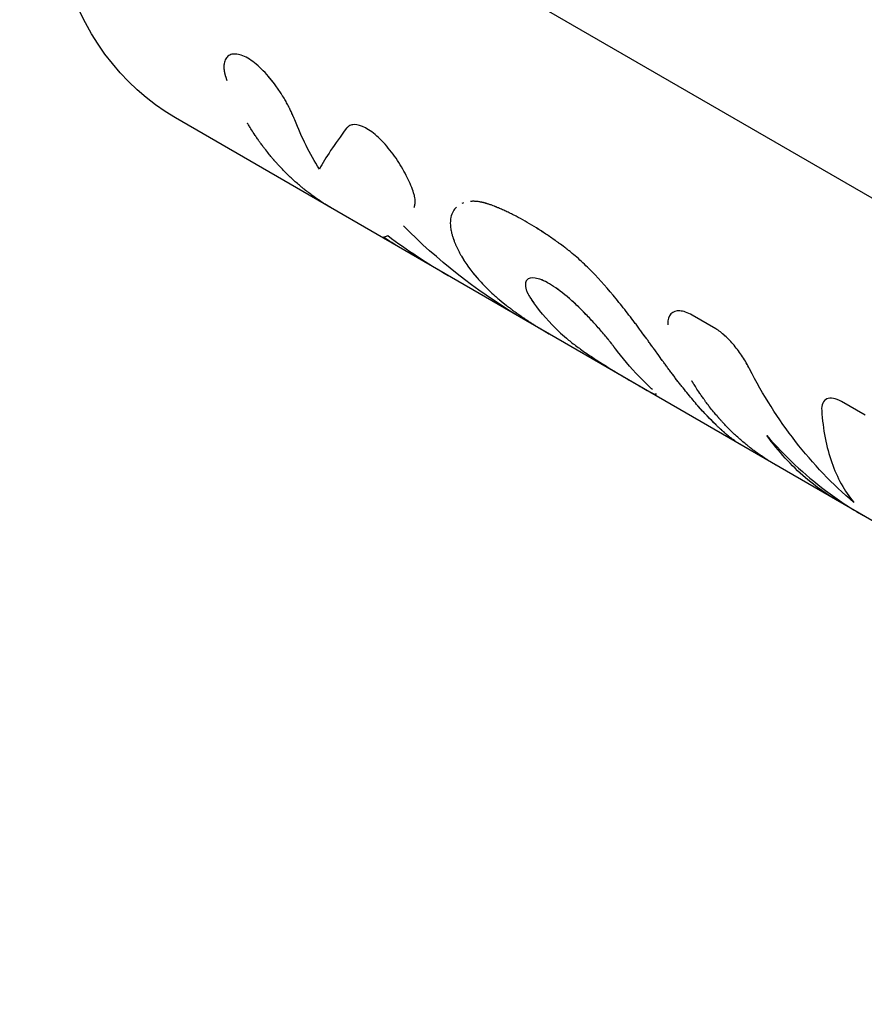
# Model space of a CAD drawing. Units: millimetres. Extents: x -11569 to 10697, y -6983 to 7386.
# Drawn here: x 6104 to 6151, y 4850 to 4904 of the extents above; entities that cross this region are included whole.
import ezdxf

# ---------------------------------------------------------------- set-up
doc = ezdxf.new("R2010")
doc.units = ezdxf.units.MM
doc.header["$LTSCALE"] = 20
doc.layers.add('2d', color=230, linetype='Continuous')

msp = doc.modelspace()

# ---------------------------------------------------------------- linework, layer by layer
at = {"layer": '2d'}
for p, q in [((6106.238, 4920.544), (6226.369, 4851.015)), ((6132.239, 4887.607), (6112.814, 4898.848)), ((6142.768, 4887.14), (6141.454, 4887.9)), ((6133.555, 4886.846), (6132.239, 4887.607)), ((6197.793, 4849.674), (6133.555, 4886.846)), ((6151.053, 4882.346), (6149.74, 4883.106))]:
    msp.add_line(p, q, dxfattribs=at)
at = {"layer": '2d', "extrusion": (0, 0, -1)}
msp.add_ellipse((6125.335, 4920.486), major_axis=(12.521, 21.638), ratio=0.701757, start_param=3.141593, end_param=4.32198, dxfattribs=at)
at = {"layer": '2d'}
for points, knots in [([(6119.426, 4898.735), (6119.404, 4898.786), (6119.384, 4898.83), (6119.358, 4898.888), (6119.35, 4898.906), (6119.34, 4898.93), (6119.336, 4898.937), (6119.332, 4898.948), (6119.33, 4898.952), (6119.328, 4898.957), (6119.327, 4898.959), (6119.325, 4898.962), (6119.325, 4898.963), (6119.323, 4898.967), (6119.322, 4898.971), (6119.319, 4898.976), (6119.318, 4898.979), (6119.315, 4898.987), (6119.312, 4898.992), (6119.305, 4899.008), (6119.301, 4899.018), (6119.287, 4899.049), (6119.278, 4899.069), (6119.26, 4899.108), (6119.252, 4899.127), (6119.239, 4899.155), (6119.235, 4899.164), (6119.227, 4899.182), (6119.223, 4899.19), (6119.214, 4899.209), (6119.209, 4899.22), (6119.199, 4899.241), (6119.194, 4899.252), (6119.18, 4899.282), (6119.17, 4899.302), (6119.151, 4899.342), (6119.142, 4899.362), (6119.123, 4899.401), (6119.114, 4899.419), (6119.094, 4899.459), (6119.083, 4899.48), (6119.062, 4899.521), (6119.052, 4899.541), (6119.019, 4899.603), (6118.997, 4899.644), (6118.929, 4899.767), (6118.882, 4899.849), (6118.806, 4899.975), (6118.78, 4900.017), (6118.727, 4900.103), (6118.7, 4900.146), (6118.645, 4900.232), (6118.618, 4900.273), (6118.562, 4900.356), (6118.534, 4900.397), (6118.449, 4900.521), (6118.391, 4900.602), (6118.212, 4900.845), (6118.09, 4901), (6117.841, 4901.291), (6117.714, 4901.427), (6117.454, 4901.682), (6117.325, 4901.796), (6117.068, 4901.998), (6116.942, 4902.084), (6116.695, 4902.227), (6116.576, 4902.282), (6116.349, 4902.36), (6116.243, 4902.382), (6116.045, 4902.393), (6115.956, 4902.381), (6115.796, 4902.325), (6115.728, 4902.281), (6115.617, 4902.161), (6115.574, 4902.087), (6115.528, 4901.954), (6115.517, 4901.906), (6115.505, 4901.831), (6115.502, 4901.805), (6115.497, 4901.752), (6115.496, 4901.726), (6115.495, 4901.669), (6115.495, 4901.639), (6115.498, 4901.58), (6115.501, 4901.549), (6115.508, 4901.488), (6115.512, 4901.457), (6115.52, 4901.409), (6115.523, 4901.394), (6115.529, 4901.361), (6115.533, 4901.345), (6115.54, 4901.313), (6115.544, 4901.299), (6115.552, 4901.267), (6115.556, 4901.25), (6115.565, 4901.216), (6115.57, 4901.198), (6115.578, 4901.171), (6115.581, 4901.162), (6115.586, 4901.147), (6115.587, 4901.143), (6115.589, 4901.136), (6115.59, 4901.133), (6115.591, 4901.128), (6115.592, 4901.126), (6115.594, 4901.122), (6115.594, 4901.121), (6115.595, 4901.118), (6115.595, 4901.116), (6115.597, 4901.111), (6115.598, 4901.108), (6115.601, 4901.098), (6115.603, 4901.091), (6115.61, 4901.069), (6115.616, 4901.053), (6115.634, 4901), (6115.648, 4900.959), (6115.664, 4900.912)], [0, 0, 0, 0, 0.015625, 0.015625, 0.023438, 0.023438, 0.027344, 0.027344, 0.029297, 0.029297, 0.030273, 0.030273, 0.03125, 0.03125, 0.032227, 0.032227, 0.033203, 0.033203, 0.035156, 0.035156, 0.039062, 0.039062, 0.046875, 0.046875, 0.054688, 0.054688, 0.058594, 0.058594, 0.0625, 0.0625, 0.066406, 0.066406, 0.070312, 0.070312, 0.078125, 0.078125, 0.085938, 0.085938, 0.09375, 0.09375, 0.101562, 0.101562, 0.109375, 0.109375, 0.125, 0.125, 0.15625, 0.15625, 0.171875, 0.171875, 0.1875, 0.1875, 0.203125, 0.203125, 0.21875, 0.21875, 0.25, 0.25, 0.3125, 0.3125, 0.375, 0.375, 0.4375, 0.4375, 0.5, 0.5, 0.5625, 0.5625, 0.625, 0.625, 0.6875, 0.6875, 0.75, 0.75, 0.8125, 0.8125, 0.84375, 0.84375, 0.859375, 0.859375, 0.875, 0.875, 0.890625, 0.890625, 0.90625, 0.90625, 0.921875, 0.921875, 0.929688, 0.929688, 0.9375, 0.9375, 0.945312, 0.945312, 0.953125, 0.953125, 0.960938, 0.960938, 0.964844, 0.964844, 0.966797, 0.966797, 0.967773, 0.967773, 0.96875, 0.96875, 0.969727, 0.969727, 0.970703, 0.970703, 0.972656, 0.972656, 0.976562, 0.976562, 0.984375, 0.984375, 1, 1, 1, 1]), ([(6119.426, 4898.735), (6119.404, 4898.786), (6119.384, 4898.83), (6119.358, 4898.888), (6119.346, 4898.915), (6119.335, 4898.941), (6119.329, 4898.954), (6119.327, 4898.959), (6119.325, 4898.962), (6119.325, 4898.963), (6119.305, 4899.008), (6119.277, 4899.07), (6119.247, 4899.136), (6119.235, 4899.164), (6119.227, 4899.182), (6119.223, 4899.189), (6119.199, 4899.242), (6119.17, 4899.303), (6119.142, 4899.362), (6119.123, 4899.401), (6119.114, 4899.419), (6119.063, 4899.52), (6119.019, 4899.604), (6118.929, 4899.766), (6118.858, 4899.89), (6118.78, 4900.017), (6118.727, 4900.103), (6118.699, 4900.147), (6118.564, 4900.357), (6118.452, 4900.52), (6118.092, 4901.008), (6117.843, 4901.301), (6117.324, 4901.808), (6117.065, 4902.013), (6116.572, 4902.298), (6116.341, 4902.377), (6116.144, 4902.387), (6116.144, 4902.387), (6116.144, 4902.387)], [0, 0, 0, 0, 0.015625, 0.015625, 0.0234375, 0.0273438, 0.0292969, 0.0302734, 0.0302734, 0.03125, 0.03125, 0.046875, 0.0546875, 0.0585938, 0.0585938, 0.0625, 0.0625, 0.078125, 0.0859375, 0.0859375, 0.09375, 0.09375, 0.125, 0.125, 0.15625, 0.171875, 0.171875, 0.1875, 0.1875, 0.25, 0.25, 0.375, 0.375, 0.5, 0.5, 0.625, 0.625, 0.6250044, 0.6250044, 0.6250044, 0.6250044]), ([(6121.503, 4893.82), (6121.463, 4893.843), (6121.423, 4893.867), (6121.325, 4893.924), (6121.268, 4893.959), (6121.178, 4894.015), (6121.147, 4894.034), (6121.1, 4894.063), (6121.085, 4894.073), (6121.053, 4894.093), (6121.037, 4894.103), (6121.004, 4894.125), (6120.986, 4894.136), (6120.953, 4894.158), (6120.936, 4894.168), (6120.887, 4894.2), (6120.856, 4894.221), (6120.764, 4894.283), (6120.706, 4894.322), (6120.543, 4894.435), (6120.449, 4894.503), (6120.286, 4894.623), (6120.218, 4894.675), (6120.135, 4894.738), (6120.111, 4894.757), (6120.079, 4894.782), (6120.069, 4894.79), (6120.056, 4894.8), (6120.051, 4894.804), (6120.045, 4894.809), (6120.043, 4894.81), (6120.04, 4894.813), (6120.039, 4894.813), (6120.038, 4894.814), (6120.037, 4894.815), (6120.036, 4894.816), (6120.036, 4894.816), (6120.034, 4894.817), (6120.033, 4894.818), (6120.03, 4894.82), (6120.029, 4894.821), (6120.025, 4894.824), (6120.023, 4894.826), (6120.015, 4894.832), (6120.011, 4894.836), (6119.996, 4894.848), (6119.986, 4894.856), (6119.956, 4894.879), (6119.936, 4894.895), (6119.877, 4894.943), (6119.838, 4894.975), (6119.721, 4895.072), (6119.644, 4895.138), (6119.414, 4895.338), (6119.264, 4895.475), (6118.969, 4895.758), (6118.825, 4895.903), (6118.613, 4896.126), (6118.543, 4896.202), (6118.439, 4896.316), (6118.404, 4896.355), (6118.353, 4896.413), (6118.336, 4896.432), (6118.311, 4896.461), (6118.302, 4896.471), (6118.289, 4896.486), (6118.285, 4896.491), (6118.279, 4896.498), (6118.277, 4896.5), (6118.273, 4896.504), (6118.272, 4896.505), (6118.27, 4896.508), (6118.269, 4896.509), (6118.267, 4896.511), (6118.267, 4896.511), (6118.266, 4896.513), (6118.266, 4896.513), (6118.264, 4896.515), (6118.263, 4896.516), (6118.26, 4896.52), (6118.258, 4896.522), (6118.251, 4896.53), (6118.247, 4896.535), (6118.233, 4896.551), (6118.223, 4896.562), (6118.193, 4896.598), (6118.17, 4896.625), (6118.096, 4896.713), (6118.039, 4896.782), (6117.908, 4896.944), (6117.835, 4897.036), (6117.716, 4897.193), (6117.674, 4897.248), (6117.609, 4897.336), (6117.587, 4897.366), (6117.553, 4897.412), (6117.542, 4897.428), (6117.519, 4897.459), (6117.508, 4897.475), (6117.484, 4897.508), (6117.471, 4897.526), (6117.447, 4897.56), (6117.435, 4897.577), (6117.4, 4897.627), (6117.377, 4897.66), (6117.311, 4897.755), (6117.27, 4897.816), (6117.155, 4897.989), (6117.088, 4898.092), (6116.975, 4898.271), (6116.928, 4898.347), (6116.872, 4898.44), (6116.855, 4898.468), (6116.834, 4898.504), (6116.827, 4898.515), (6116.818, 4898.53), (6116.815, 4898.535), (6116.811, 4898.542), (6116.81, 4898.544), (6116.808, 4898.547), (6116.807, 4898.548), (6116.806, 4898.55), (6116.806, 4898.551), (6116.805, 4898.552), (6116.805, 4898.552), (6116.804, 4898.554), (6116.803, 4898.556), (6116.802, 4898.558), (6116.801, 4898.559), (6116.8, 4898.56)], [0.0816215, 0.0816215, 0.0816215, 0.0816215, 0.09375, 0.09375, 0.109375, 0.109375, 0.1171875, 0.1171875, 0.1210938, 0.1210938, 0.125, 0.125, 0.1289062, 0.1289062, 0.1328125, 0.1328125, 0.140625, 0.140625, 0.15625, 0.15625, 0.1875, 0.1875, 0.21875, 0.21875, 0.234375, 0.234375, 0.2421875, 0.2421875, 0.2460938, 0.2460938, 0.2480469, 0.2480469, 0.2490234, 0.2490234, 0.2495117, 0.2495117, 0.25, 0.25, 0.2504883, 0.2504883, 0.2509766, 0.2509766, 0.2519531, 0.2519531, 0.2539062, 0.2539062, 0.2578125, 0.2578125, 0.265625, 0.265625, 0.28125, 0.28125, 0.3125, 0.3125, 0.375, 0.375, 0.4375, 0.4375, 0.46875, 0.46875, 0.484375, 0.484375, 0.4921875, 0.4921875, 0.4960938, 0.4960938, 0.4980469, 0.4980469, 0.4990234, 0.4990234, 0.4995117, 0.4995117, 0.5, 0.5, 0.5004883, 0.5004883, 0.5009766, 0.5009766, 0.5019531, 0.5019531, 0.5039062, 0.5039062, 0.5078125, 0.5078125, 0.515625, 0.515625, 0.53125, 0.53125, 0.5625, 0.5625, 0.59375, 0.59375, 0.609375, 0.609375, 0.6171875, 0.6171875, 0.6210938, 0.6210938, 0.625, 0.625, 0.6289062, 0.6289062, 0.6328125, 0.6328125, 0.640625, 0.640625, 0.65625, 0.65625, 0.6875, 0.6875, 0.71875, 0.71875, 0.734375, 0.734375, 0.7421875, 0.7421875, 0.7460938, 0.7460938, 0.7480469, 0.7480469, 0.7490234, 0.7490234, 0.7495117, 0.7495117, 0.75, 0.75, 0.7504883, 0.7504883, 0.7508231, 0.7508231, 0.7508231, 0.7508231]), ([(6126.045, 4893.881), (6126.051, 4893.902), (6126.056, 4893.921), (6126.063, 4893.945), (6126.066, 4893.956), (6126.069, 4893.968), (6126.071, 4893.973), (6126.071, 4893.975), (6126.072, 4893.976), (6126.072, 4893.977), (6126.077, 4893.996), (6126.083, 4894.023), (6126.089, 4894.054), (6126.091, 4894.066), (6126.093, 4894.075), (6126.093, 4894.078), (6126.097, 4894.103), (6126.1, 4894.132), (6126.102, 4894.162), (6126.103, 4894.182), (6126.103, 4894.191), (6126.104, 4894.246), (6126.101, 4894.292), (6126.087, 4894.391), (6126.072, 4894.471), (6126.05, 4894.56), (6126.033, 4894.621), (6126.023, 4894.654), (6125.975, 4894.811), (6125.926, 4894.945), (6125.748, 4895.381), (6125.597, 4895.687), (6125.228, 4896.327), (6125.017, 4896.647), (6124.556, 4897.251), (6124.313, 4897.524), (6123.818, 4897.987), (6123.572, 4898.169), (6123.109, 4898.414), (6122.897, 4898.474), (6122.626, 4898.469), (6122.545, 4898.451), (6122.439, 4898.401), (6122.406, 4898.38), (6122.362, 4898.344), (6122.344, 4898.328), (6122.328, 4898.31), (6122.323, 4898.304), (6122.322, 4898.303), (6122.319, 4898.3), (6122.313, 4898.293), (6122.305, 4898.283), (6122.297, 4898.273)], [0, 0, 0, 0, 0.015625, 0.015625, 0.023437, 0.027344, 0.029297, 0.030273, 0.030273, 0.03125, 0.03125, 0.046875, 0.054687, 0.058594, 0.058594, 0.0625, 0.0625, 0.078125, 0.085937, 0.085937, 0.09375, 0.09375, 0.125, 0.125, 0.15625, 0.171875, 0.171875, 0.1875, 0.1875, 0.25, 0.25, 0.375, 0.375, 0.5, 0.5, 0.625, 0.625, 0.75, 0.75, 0.875, 0.875, 0.9375, 0.9375, 0.96875, 0.96875, 0.984375, 0.988281, 0.988281, 0.990234, 0.990234, 0.992188, 1, 1, 1, 1]), ([(6128.391, 4893.9), (6128.237, 4893.755), (6128.131, 4893.563), (6128.051, 4893.196), (6128.04, 4893.045), (6128.055, 4892.805), (6128.065, 4892.721), (6128.089, 4892.593), (6128.098, 4892.55), (6128.109, 4892.5), (6128.111, 4892.494), (6128.113, 4892.486), (6128.113, 4892.484), (6128.114, 4892.48), (6128.115, 4892.478), (6128.117, 4892.468), (6128.12, 4892.459), (6128.128, 4892.427), (6128.135, 4892.402), (6128.143, 4892.372)], [0.5396339, 0.5396339, 0.5396339, 0.5396339, 0.75, 0.75, 0.875, 0.875, 0.9375, 0.9375, 0.96875, 0.96875, 0.9726562, 0.9726562, 0.9746094, 0.9746094, 0.9765625, 0.9765625, 0.984375, 0.984375, 1, 1, 1, 1]), ([(6130.35, 4893.997), (6130.286, 4894.019), (6130.23, 4894.037), (6130.158, 4894.061), (6130.136, 4894.068), (6130.106, 4894.077), (6130.096, 4894.08), (6130.083, 4894.085), (6130.079, 4894.086), (6130.072, 4894.088), (6130.07, 4894.089), (6130.067, 4894.09), (6130.066, 4894.09), (6130.064, 4894.091), (6130.064, 4894.091), (6130.061, 4894.092), (6130.059, 4894.092), (6130.056, 4894.093), (6130.054, 4894.094), (6130.049, 4894.095), (6130.046, 4894.096), (6130.036, 4894.099), (6130.03, 4894.101), (6130.01, 4894.107), (6129.998, 4894.11), (6129.961, 4894.121), (6129.937, 4894.128), (6129.89, 4894.14), (6129.868, 4894.146), (6129.835, 4894.154), (6129.824, 4894.157), (6129.803, 4894.161), (6129.794, 4894.164), (6129.773, 4894.168), (6129.762, 4894.17), (6129.74, 4894.175), (6129.729, 4894.177), (6129.697, 4894.183), (6129.676, 4894.187), (6129.612, 4894.197), (6129.569, 4894.202), (6129.484, 4894.211), (6129.442, 4894.214), (6129.379, 4894.216), (6129.358, 4894.217), (6129.316, 4894.217), (6129.294, 4894.217), (6129.253, 4894.216), (6129.234, 4894.215), (6129.2, 4894.214), (6129.185, 4894.213), (6129.171, 4894.212)], [0, 0, 0, 0, 0.03125, 0.03125, 0.046875, 0.046875, 0.0546875, 0.0546875, 0.0585938, 0.0585938, 0.0605469, 0.0605469, 0.0615234, 0.0615234, 0.0625, 0.0625, 0.0634766, 0.0634766, 0.0644531, 0.0644531, 0.0664062, 0.0664062, 0.0703125, 0.0703125, 0.078125, 0.078125, 0.09375, 0.09375, 0.109375, 0.109375, 0.1171875, 0.1171875, 0.125, 0.125, 0.1328125, 0.1328125, 0.140625, 0.140625, 0.15625, 0.15625, 0.1875, 0.1875, 0.21875, 0.21875, 0.234375, 0.234375, 0.25, 0.25, 0.265625, 0.265625, 0.2771566, 0.2771566, 0.2771566, 0.2771566]), ([(6130.35, 4893.997), (6130.286, 4894.019), (6130.202, 4894.047), (6130.125, 4894.072), (6130.092, 4894.082), (6130.077, 4894.087), (6130.069, 4894.089), (6130.066, 4894.09), (6130.064, 4894.091), (6130.064, 4894.091), (6130.031, 4894.101), (6130.001, 4894.11), (6129.971, 4894.118)], [0, 0, 0, 0, 0.03125, 0.046875, 0.0546875, 0.05859375, 0.06054687, 0.06152344, 0.06152344, 0.0625, 0.0625, 0.08109166, 0.08109166, 0.08109166, 0.08109166]), ([(6134.394, 4891.657), (6134.277, 4891.744), (6134.174, 4891.819), (6134.043, 4891.915), (6134.002, 4891.945), (6133.947, 4891.984), (6133.93, 4891.997), (6133.905, 4892.015), (6133.897, 4892.02), (6133.886, 4892.029), (6133.882, 4892.031), (6133.876, 4892.036), (6133.874, 4892.037), (6133.871, 4892.04), (6133.869, 4892.041), (6133.865, 4892.044), (6133.862, 4892.046), (6133.856, 4892.05), (6133.854, 4892.052), (6133.846, 4892.058), (6133.84, 4892.061), (6133.824, 4892.073), (6133.813, 4892.081), (6133.781, 4892.104), (6133.759, 4892.119), (6133.694, 4892.164), (6133.651, 4892.195), (6133.52, 4892.285), (6133.432, 4892.345), (6133.257, 4892.462), (6133.17, 4892.519), (6132.997, 4892.63), (6132.911, 4892.685), (6132.654, 4892.846), (6132.484, 4892.948), (6132.148, 4893.142), (6131.982, 4893.235), (6131.731, 4893.368), (6131.648, 4893.411), (6131.523, 4893.475), (6131.482, 4893.495), (6131.398, 4893.537), (6131.357, 4893.557), (6131.273, 4893.598), (6131.231, 4893.618), (6131.148, 4893.657), (6131.107, 4893.676), (6130.985, 4893.732), (6130.905, 4893.768), (6130.789, 4893.819), (6130.75, 4893.835), (6130.69, 4893.86), (6130.67, 4893.869), (6130.639, 4893.881), (6130.629, 4893.886), (6130.614, 4893.892), (6130.608, 4893.894), (6130.601, 4893.897), (6130.598, 4893.898), (6130.593, 4893.9), (6130.59, 4893.901), (6130.586, 4893.903), (6130.584, 4893.904), (6130.581, 4893.905), (6130.579, 4893.906), (6130.574, 4893.908), (6130.57, 4893.909), (6130.559, 4893.914), (6130.551, 4893.917), (6130.527, 4893.927), (6130.508, 4893.934), (6130.449, 4893.958), (6130.403, 4893.976), (6130.35, 4893.997)], [0, 0, 0, 0, 0.0625, 0.0625, 0.09375, 0.09375, 0.109375, 0.109375, 0.117188, 0.117188, 0.121094, 0.121094, 0.123047, 0.123047, 0.125, 0.125, 0.126953, 0.126953, 0.128906, 0.128906, 0.132812, 0.132812, 0.140625, 0.140625, 0.15625, 0.15625, 0.1875, 0.1875, 0.25, 0.25, 0.3125, 0.3125, 0.375, 0.375, 0.5, 0.5, 0.625, 0.625, 0.6875, 0.6875, 0.71875, 0.71875, 0.75, 0.75, 0.78125, 0.78125, 0.8125, 0.8125, 0.875, 0.875, 0.90625, 0.90625, 0.921875, 0.921875, 0.929688, 0.929688, 0.933594, 0.933594, 0.935547, 0.935547, 0.9375, 0.9375, 0.939453, 0.939453, 0.941406, 0.941406, 0.945312, 0.945312, 0.953125, 0.953125, 0.96875, 0.96875, 1, 1, 1, 1]), ([(6134.394, 4891.657), (6134.277, 4891.744), (6134.123, 4891.857), (6133.982, 4891.959), (6133.921, 4892.003), (6133.893, 4892.023), (6133.88, 4892.033), (6133.874, 4892.037), (6133.871, 4892.04), (6133.87, 4892.04), (6133.781, 4892.104), (6133.695, 4892.165), (6133.52, 4892.285), (6133.432, 4892.345), (6132.995, 4892.636), (6132.651, 4892.851), (6132.149, 4893.142), (6131.982, 4893.235), (6131.731, 4893.368), (6131.606, 4893.433), (6131.482, 4893.495), (6131.398, 4893.537), (6131.358, 4893.557), (6131.231, 4893.618), (6131.148, 4893.658), (6130.985, 4893.732), (6130.905, 4893.768), (6130.789, 4893.819), (6130.73, 4893.844), (6130.66, 4893.873), (6130.624, 4893.888), (6130.606, 4893.895), (6130.598, 4893.898), (6130.593, 4893.9), (6130.589, 4893.902), (6130.535, 4893.924), (6130.456, 4893.955), (6130.35, 4893.997)], [0, 0, 0, 0, 0.0625, 0.09375, 0.109375, 0.117187, 0.121094, 0.123047, 0.123047, 0.125, 0.125, 0.1875, 0.1875, 0.25, 0.25, 0.5, 0.5, 0.625, 0.625, 0.6875, 0.71875, 0.71875, 0.75, 0.75, 0.8125, 0.8125, 0.875, 0.875, 0.90625, 0.921875, 0.929687, 0.933594, 0.935547, 0.935547, 0.9375, 0.9375, 1, 1, 1, 1]), ([(6128.143, 4892.372), (6128.163, 4892.305), (6128.182, 4892.247), (6128.206, 4892.173), (6128.214, 4892.151), (6128.225, 4892.12), (6128.228, 4892.11), (6128.233, 4892.096), (6128.235, 4892.092), (6128.237, 4892.085), (6128.238, 4892.083), (6128.239, 4892.08), (6128.239, 4892.079), (6128.24, 4892.077), (6128.24, 4892.076), (6128.241, 4892.073), (6128.242, 4892.071), (6128.243, 4892.068), (6128.244, 4892.066), (6128.245, 4892.061), (6128.247, 4892.058), (6128.25, 4892.048), (6128.253, 4892.041), (6128.26, 4892.021), (6128.265, 4892.008), (6128.279, 4891.969), (6128.289, 4891.944), (6128.308, 4891.894), (6128.318, 4891.87), (6128.337, 4891.823), (6128.347, 4891.8), (6128.367, 4891.754), (6128.378, 4891.729), (6128.399, 4891.681), (6128.41, 4891.657), (6128.445, 4891.583), (6128.469, 4891.533), (6128.52, 4891.432), (6128.547, 4891.381), (6128.59, 4891.303), (6128.604, 4891.277), (6128.634, 4891.224), (6128.649, 4891.197), (6128.68, 4891.144), (6128.694, 4891.119), (6128.725, 4891.068), (6128.74, 4891.043), (6128.788, 4890.966), (6128.82, 4890.915), (6128.92, 4890.762), (6128.99, 4890.66), (6129.211, 4890.355), (6129.374, 4890.152), (6129.727, 4889.748), (6129.918, 4889.548), (6130.224, 4889.249), (6130.33, 4889.15), (6130.494, 4889.002), (6130.549, 4888.953), (6130.633, 4888.879), (6130.662, 4888.854), (6130.719, 4888.805), (6130.747, 4888.781), (6130.806, 4888.731), (6130.837, 4888.706), (6130.897, 4888.655), (6130.927, 4888.631), (6131.018, 4888.556), (6131.079, 4888.508), (6131.2, 4888.412), (6131.261, 4888.364), (6131.352, 4888.295), (6131.382, 4888.271), (6131.443, 4888.226), (6131.474, 4888.202), (6131.533, 4888.158), (6131.563, 4888.136), (6131.625, 4888.091), (6131.656, 4888.068), (6131.721, 4888.021), (6131.755, 4887.997), (6131.806, 4887.96), (6131.824, 4887.948), (6131.85, 4887.929), (6131.859, 4887.923), (6131.872, 4887.913), (6131.877, 4887.91), (6131.883, 4887.906), (6131.886, 4887.904), (6131.89, 4887.901), (6131.893, 4887.899), (6131.896, 4887.896), (6131.897, 4887.896), (6131.9, 4887.894), (6131.902, 4887.893), (6131.906, 4887.89), (6131.909, 4887.888), (6131.918, 4887.881), (6131.924, 4887.877), (6131.943, 4887.864), (6131.956, 4887.855), (6131.998, 4887.826), (6132.028, 4887.804), (6132.13, 4887.735), (6132.208, 4887.682), (6132.299, 4887.621)], [0, 0, 0, 0, 0.03125, 0.03125, 0.046875, 0.046875, 0.054688, 0.054688, 0.058594, 0.058594, 0.060547, 0.060547, 0.061523, 0.061523, 0.0625, 0.0625, 0.063477, 0.063477, 0.064453, 0.064453, 0.066406, 0.066406, 0.070312, 0.070312, 0.078125, 0.078125, 0.09375, 0.09375, 0.109375, 0.109375, 0.125, 0.125, 0.140625, 0.140625, 0.15625, 0.15625, 0.1875, 0.1875, 0.21875, 0.21875, 0.234375, 0.234375, 0.25, 0.25, 0.265625, 0.265625, 0.28125, 0.28125, 0.3125, 0.3125, 0.375, 0.375, 0.5, 0.5, 0.625, 0.625, 0.6875, 0.6875, 0.71875, 0.71875, 0.734375, 0.734375, 0.75, 0.75, 0.765625, 0.765625, 0.78125, 0.78125, 0.8125, 0.8125, 0.84375, 0.84375, 0.859375, 0.859375, 0.875, 0.875, 0.890625, 0.890625, 0.90625, 0.90625, 0.921875, 0.921875, 0.929688, 0.929688, 0.933594, 0.933594, 0.935547, 0.935547, 0.936523, 0.936523, 0.9375, 0.9375, 0.938477, 0.938477, 0.939453, 0.939453, 0.941406, 0.941406, 0.945312, 0.945312, 0.953125, 0.953125, 0.96875, 0.96875, 1, 1, 1, 1]), ([(6128.143, 4892.372), (6128.163, 4892.305), (6128.182, 4892.247), (6128.206, 4892.173), (6128.218, 4892.139), (6128.23, 4892.105), (6128.235, 4892.089), (6128.238, 4892.082), (6128.239, 4892.079), (6128.24, 4892.077), (6128.24, 4892.076), (6128.26, 4892.02), (6128.289, 4891.943), (6128.318, 4891.87), (6128.337, 4891.823), (6128.347, 4891.801), (6128.398, 4891.682), (6128.444, 4891.584), (6128.52, 4891.432), (6128.561, 4891.355), (6128.604, 4891.277), (6128.634, 4891.224), (6128.65, 4891.196), (6128.901, 4890.762), (6129.197, 4890.355), (6129.727, 4889.748), (6129.918, 4889.548), (6130.224, 4889.249), (6130.383, 4889.1), (6130.577, 4888.928), (6130.662, 4888.854), (6130.719, 4888.805), (6130.746, 4888.782), (6130.897, 4888.654), (6131.018, 4888.556), (6131.2, 4888.412), (6131.291, 4888.341), (6131.382, 4888.271), (6131.443, 4888.226), (6131.474, 4888.202), (6131.562, 4888.137), (6131.655, 4888.069), (6131.772, 4887.985), (6131.832, 4887.942), (6131.863, 4887.92), (6131.879, 4887.909), (6131.886, 4887.904), (6131.89, 4887.901), (6131.893, 4887.899), (6131.983, 4887.835), (6132.118, 4887.742), (6132.299, 4887.621)], [0, 0, 0, 0, 0.03125, 0.03125, 0.046875, 0.054688, 0.058594, 0.060547, 0.061523, 0.061523, 0.0625, 0.0625, 0.09375, 0.109375, 0.109375, 0.125, 0.125, 0.1875, 0.1875, 0.21875, 0.234375, 0.234375, 0.25, 0.25, 0.5, 0.5, 0.625, 0.625, 0.6875, 0.71875, 0.734375, 0.734375, 0.75, 0.75, 0.8125, 0.8125, 0.84375, 0.859375, 0.859375, 0.875, 0.875, 0.90625, 0.921875, 0.929687, 0.933594, 0.935547, 0.936523, 0.936523, 0.9375, 0.9375, 1, 1, 1, 1]), ([(6139.507, 4885.796), (6139.444, 4885.882), (6139.389, 4885.958), (6139.319, 4886.055), (6139.298, 4886.085), (6139.269, 4886.126), (6139.26, 4886.139), (6139.246, 4886.157), (6139.242, 4886.163), (6139.236, 4886.172), (6139.234, 4886.175), (6139.231, 4886.179), (6139.23, 4886.18), (6139.228, 4886.183), (6139.227, 4886.184), (6139.225, 4886.188), (6139.223, 4886.19), (6139.22, 4886.195), (6139.218, 4886.197), (6139.213, 4886.204), (6139.21, 4886.208), (6139.2, 4886.222), (6139.194, 4886.231), (6139.175, 4886.258), (6139.162, 4886.275), (6139.125, 4886.327), (6139.101, 4886.361), (6139.054, 4886.427), (6139.03, 4886.46), (6138.997, 4886.507), (6138.985, 4886.522), (6138.963, 4886.553), (6138.953, 4886.567), (6138.931, 4886.598), (6138.919, 4886.614), (6138.896, 4886.646), (6138.884, 4886.662), (6138.849, 4886.711), (6138.825, 4886.743), (6138.754, 4886.842), (6138.705, 4886.908), (6138.605, 4887.043), (6138.554, 4887.112), (6138.476, 4887.217), (6138.45, 4887.252), (6138.397, 4887.322), (6138.37, 4887.359), (6138.317, 4887.429), (6138.291, 4887.463), (6138.239, 4887.532), (6138.213, 4887.566), (6138.135, 4887.669), (6138.083, 4887.738), (6137.926, 4887.943), (6137.821, 4888.078), (6137.503, 4888.482), (6137.289, 4888.747), (6136.634, 4889.531), (6136.187, 4890.028), (6135.512, 4890.701), (6135.286, 4890.914), (6134.95, 4891.21), (6134.837, 4891.306), (6134.671, 4891.442), (6134.616, 4891.486), (6134.553, 4891.535), (6134.546, 4891.54), (6134.536, 4891.548), (6134.534, 4891.55), (6134.529, 4891.554), (6134.526, 4891.556), (6134.513, 4891.566), (6134.502, 4891.575), (6134.462, 4891.605), (6134.431, 4891.629), (6134.394, 4891.657)], [0, 0, 0, 0, 0.03125, 0.03125, 0.046875, 0.046875, 0.054688, 0.054688, 0.058594, 0.058594, 0.060547, 0.060547, 0.061523, 0.061523, 0.0625, 0.0625, 0.063477, 0.063477, 0.064453, 0.064453, 0.066406, 0.066406, 0.070312, 0.070312, 0.078125, 0.078125, 0.09375, 0.09375, 0.109375, 0.109375, 0.117188, 0.117188, 0.125, 0.125, 0.132812, 0.132812, 0.140625, 0.140625, 0.15625, 0.15625, 0.1875, 0.1875, 0.21875, 0.21875, 0.234375, 0.234375, 0.25, 0.25, 0.265625, 0.265625, 0.28125, 0.28125, 0.3125, 0.3125, 0.375, 0.375, 0.5, 0.5, 0.75, 0.75, 0.875, 0.875, 0.9375, 0.9375, 0.96875, 0.96875, 0.972656, 0.972656, 0.974609, 0.974609, 0.976562, 0.976562, 0.984375, 0.984375, 1, 1, 1, 1]), ([(6139.507, 4885.796), (6139.444, 4885.882), (6139.389, 4885.958), (6139.319, 4886.055), (6139.287, 4886.1), (6139.255, 4886.145), (6139.24, 4886.166), (6139.233, 4886.176), (6139.23, 4886.18), (6139.228, 4886.183), (6139.228, 4886.184), (6139.174, 4886.259), (6139.125, 4886.328), (6139.054, 4886.427), (6139.019, 4886.476), (6138.985, 4886.522), (6138.963, 4886.553), (6138.953, 4886.567), (6138.85, 4886.71), (6138.707, 4886.906), (6138.529, 4887.146), (6138.45, 4887.252), (6138.397, 4887.322), (6138.369, 4887.359), (6138.136, 4887.67), (6137.927, 4887.943), (6137.503, 4888.482), (6137.29, 4888.746), (6136.632, 4889.532), (6136.187, 4890.028), (6135.512, 4890.701), (6135.286, 4890.914), (6134.95, 4891.21), (6134.837, 4891.306), (6134.671, 4891.442), (6134.616, 4891.486), (6134.553, 4891.535), (6134.546, 4891.54), (6134.532, 4891.551), (6134.529, 4891.554), (6134.513, 4891.566), (6134.478, 4891.593), (6134.431, 4891.629), (6134.394, 4891.657)], [0, 0, 0, 0, 0.03125, 0.03125, 0.046875, 0.054687, 0.058594, 0.060547, 0.061523, 0.061523, 0.0625, 0.0625, 0.09375, 0.09375, 0.109375, 0.117187, 0.117187, 0.125, 0.125, 0.1875, 0.21875, 0.234375, 0.234375, 0.25, 0.25, 0.375, 0.375, 0.5, 0.5, 0.75, 0.75, 0.875, 0.875, 0.9375, 0.9375, 0.96875, 0.96875, 0.972656, 0.972656, 0.976563, 0.976563, 0.984375, 1, 1, 1, 1]), ([(6137.319, 4885.893), (6137.278, 4885.944), (6137.243, 4885.989), (6137.198, 4886.046), (6137.178, 4886.072), (6137.158, 4886.099), (6137.149, 4886.111), (6137.145, 4886.115), (6137.142, 4886.119), (6137.142, 4886.119), (6137.107, 4886.165), (6137.059, 4886.227), (6137.006, 4886.295), (6136.981, 4886.327), (6136.97, 4886.341), (6136.963, 4886.35), (6136.96, 4886.354), (6136.923, 4886.401), (6136.889, 4886.443), (6136.823, 4886.526), (6136.791, 4886.566), (6136.724, 4886.649), (6136.671, 4886.713), (6136.616, 4886.78), (6136.578, 4886.824), (6136.558, 4886.848), (6136.393, 4887.043), (6136.236, 4887.223), (6135.903, 4887.593), (6135.736, 4887.773), (6135.396, 4888.126), (6135.223, 4888.297), (6134.871, 4888.63), (6134.696, 4888.787), (6134.351, 4889.078), (6134.182, 4889.211), (6133.849, 4889.451), (6133.69, 4889.554), (6133.386, 4889.73), (6133.242, 4889.801), (6132.975, 4889.908), (6132.855, 4889.942), (6132.53, 4889.993), (6132.37, 4889.952), (6132.24, 4889.793), (6132.215, 4889.723), (6132.206, 4889.596), (6132.209, 4889.528), (6132.222, 4889.453), (6132.233, 4889.402), (6132.24, 4889.377), (6132.265, 4889.293), (6132.297, 4889.206), (6132.348, 4889.099), (6132.376, 4889.045), (6132.389, 4889.021), (6132.398, 4889.005), (6132.403, 4888.997), (6132.423, 4888.961), (6132.451, 4888.914), (6132.489, 4888.853), (6132.51, 4888.821), (6132.521, 4888.804), (6132.525, 4888.797), (6132.528, 4888.793), (6132.531, 4888.789), (6132.56, 4888.744), (6132.607, 4888.675), (6132.674, 4888.58)], [0, 0, 0, 0, 0.015625, 0.015625, 0.023438, 0.027344, 0.029297, 0.030273, 0.030273, 0.03125, 0.03125, 0.046875, 0.054688, 0.058594, 0.060547, 0.060547, 0.0625, 0.0625, 0.078125, 0.078125, 0.09375, 0.09375, 0.109375, 0.117188, 0.117188, 0.125, 0.125, 0.1875, 0.1875, 0.25, 0.25, 0.3125, 0.3125, 0.375, 0.375, 0.4375, 0.4375, 0.5, 0.5, 0.5625, 0.5625, 0.625, 0.625, 0.75, 0.75, 0.8125, 0.8125, 0.84375, 0.859375, 0.859375, 0.875, 0.875, 0.90625, 0.921875, 0.929687, 0.933594, 0.933594, 0.9375, 0.9375, 0.953125, 0.960937, 0.964844, 0.966797, 0.967773, 0.967773, 0.96875, 0.96875, 1, 1, 1, 1]), ([(6136.982, 4886.326), (6136.973, 4886.337), (6136.965, 4886.348), (6136.893, 4886.44), (6136.826, 4886.523), (6136.688, 4886.693), (6136.615, 4886.78), (6136.391, 4887.045), (6136.234, 4887.226), (6135.908, 4887.588), (6135.74, 4887.769), (6135.227, 4888.301), (6134.872, 4888.639), (6134.181, 4889.221), (6133.845, 4889.465), (6133.237, 4889.817), (6132.966, 4889.925), (6132.533, 4889.993), (6132.372, 4889.953), (6132.264, 4889.822), (6132.247, 4889.792), (6132.234, 4889.759)], [0.0582771, 0.0582771, 0.0582771, 0.0582771, 0.0625, 0.0625, 0.09375, 0.09375, 0.125, 0.125, 0.1875, 0.1875, 0.25, 0.25, 0.375, 0.375, 0.5, 0.5, 0.625, 0.625, 0.75, 0.75, 0.780157, 0.780157, 0.780157, 0.780157]), ([(6132.238, 4887.608), (6132.218, 4887.619), (6132.198, 4887.631), (6132.139, 4887.665), (6132.101, 4887.688), (6132.042, 4887.722), (6132.023, 4887.734), (6131.993, 4887.751), (6131.984, 4887.757), (6131.969, 4887.766), (6131.964, 4887.769), (6131.954, 4887.775), (6131.949, 4887.778), (6131.94, 4887.783), (6131.938, 4887.784), (6131.931, 4887.789), (6131.927, 4887.791), (6131.916, 4887.797), (6131.908, 4887.802), (6131.883, 4887.817), (6131.865, 4887.828), (6131.805, 4887.864), (6131.759, 4887.892), (6131.706, 4887.924)], [0.9291306, 0.9291306, 0.9291306, 0.9291306, 0.9375, 0.9375, 0.953125, 0.953125, 0.9609375, 0.9609375, 0.96484375, 0.96484375, 0.96679688, 0.96679688, 0.96875, 0.96875, 0.97070312, 0.97070312, 0.97265625, 0.97265625, 0.9765625, 0.9765625, 0.984375, 0.984375, 1, 1, 1, 1]), ([(6141.454, 4887.9), (6141.201, 4888.046), (6140.966, 4888.127), (6140.561, 4888.149), (6140.396, 4888.09), (6140.166, 4887.846), (6140.104, 4887.663), (6140.102, 4887.408), (6140.102, 4887.383), (6140.103, 4887.358)], [0, 0, 0, 0, 0.25, 0.25, 0.5, 0.5, 0.75, 0.75, 0.7764917, 0.7764917, 0.7764917, 0.7764917]), ([(6141.454, 4887.9), (6141.2, 4888.047), (6140.966, 4888.127), (6140.561, 4888.149), (6140.396, 4888.09), (6140.281, 4887.968)], [0, 0, 0, 0, 0.25, 0.25, 0.4999948, 0.4999948, 0.4999948, 0.4999948]), ([(6132.299, 4887.621), (6132.386, 4887.564), (6132.462, 4887.514), (6132.56, 4887.451), (6132.59, 4887.431), (6132.632, 4887.405), (6132.645, 4887.397), (6132.663, 4887.385), (6132.669, 4887.381), (6132.678, 4887.376), (6132.681, 4887.374), (6132.685, 4887.371), (6132.686, 4887.37), (6132.689, 4887.368), (6132.69, 4887.368), (6132.694, 4887.366), (6132.697, 4887.364), (6132.701, 4887.361), (6132.704, 4887.359), (6132.71, 4887.355), (6132.715, 4887.352), (6132.729, 4887.344), (6132.738, 4887.338), (6132.765, 4887.321), (6132.782, 4887.31), (6132.835, 4887.277), (6132.87, 4887.255), (6132.937, 4887.214), (6132.97, 4887.193), (6133.019, 4887.164), (6133.035, 4887.154), (6133.066, 4887.135), (6133.081, 4887.126), (6133.113, 4887.107), (6133.13, 4887.097), (6133.163, 4887.077), (6133.18, 4887.067), (6133.23, 4887.037), (6133.264, 4887.016), (6133.367, 4886.956), (6133.436, 4886.915), (6133.523, 4886.864), (6133.539, 4886.855), (6133.555, 4886.846)], [0, 0, 0, 0, 0.03125, 0.03125, 0.046875, 0.046875, 0.0546875, 0.0546875, 0.0585938, 0.0585938, 0.0605469, 0.0605469, 0.0615234, 0.0615234, 0.0625, 0.0625, 0.0634766, 0.0634766, 0.0644531, 0.0644531, 0.0664062, 0.0664062, 0.0703125, 0.0703125, 0.078125, 0.078125, 0.09375, 0.09375, 0.109375, 0.109375, 0.1171875, 0.1171875, 0.125, 0.125, 0.1328125, 0.1328125, 0.140625, 0.140625, 0.15625, 0.15625, 0.1875, 0.1875, 0.1942864, 0.1942864, 0.1942864, 0.1942864]), ([(6134.055, 4887.001), (6134.193, 4886.873), (6134.332, 4886.746), (6134.562, 4886.552), (6134.643, 4886.486), (6134.811, 4886.352), (6134.9, 4886.284), (6135.173, 4886.08), (6135.366, 4885.942), (6135.765, 4885.668), (6135.97, 4885.532), (6136.591, 4885.13), (6137.012, 4884.873), (6137.796, 4884.403), (6138.158, 4884.191), (6138.766, 4883.839), (6139.012, 4883.7), (6139.351, 4883.519), (6139.446, 4883.478), (6139.468, 4883.505), (6139.46, 4883.524), (6139.44, 4883.553)], [0, 0, 0, 0, 0.0625, 0.0625, 0.09375, 0.09375, 0.125, 0.125, 0.1875, 0.1875, 0.25, 0.25, 0.375, 0.375, 0.5, 0.5, 0.625, 0.625, 0.75, 0.75, 0.8024331, 0.8024331, 0.8024331, 0.8024331]), ([(6144.635, 4884.923), (6144.521, 4885.147), (6144.392, 4885.37), (6144.102, 4885.815), (6143.947, 4886.028), (6143.615, 4886.429), (6143.446, 4886.607), (6143.101, 4886.919), (6142.933, 4887.044), (6142.768, 4887.14)], [0, 0, 0, 0, 0.25, 0.25, 0.5, 0.5, 0.75, 0.75, 1, 1, 1, 1]), ([(6144.635, 4884.923), (6144.521, 4885.146), (6144.392, 4885.369), (6144.102, 4885.816), (6143.947, 4886.028), (6143.615, 4886.429), (6143.446, 4886.608), (6143.102, 4886.918), (6142.933, 4887.044), (6142.768, 4887.14)], [0, 0, 0, 0, 0.25, 0.25, 0.5, 0.5, 0.75, 0.75, 1, 1, 1, 1]), ([(6143.663, 4881.045), (6143.617, 4881.08), (6143.576, 4881.111), (6143.524, 4881.152), (6143.508, 4881.165), (6143.487, 4881.182), (6143.48, 4881.188), (6143.47, 4881.196), (6143.467, 4881.199), (6143.462, 4881.202), (6143.461, 4881.204), (6143.458, 4881.205), (6143.458, 4881.206), (6143.456, 4881.207), (6143.456, 4881.208), (6143.454, 4881.209), (6143.452, 4881.21), (6143.45, 4881.212), (6143.449, 4881.213), (6143.445, 4881.216), (6143.443, 4881.218), (6143.436, 4881.224), (6143.431, 4881.228), (6143.417, 4881.239), (6143.408, 4881.247), (6143.38, 4881.27), (6143.362, 4881.285), (6143.326, 4881.315), (6143.309, 4881.33), (6143.275, 4881.359), (6143.258, 4881.373), (6143.224, 4881.403), (6143.206, 4881.419), (6143.171, 4881.45), (6143.153, 4881.466), (6143.098, 4881.515), (6143.06, 4881.549), (6142.983, 4881.619), (6142.944, 4881.655), (6142.884, 4881.712), (6142.864, 4881.731), (6142.823, 4881.77), (6142.801, 4881.79), (6142.761, 4881.83), (6142.741, 4881.849), (6142.701, 4881.888), (6142.681, 4881.908), (6142.62, 4881.968), (6142.579, 4882.009), (6142.456, 4882.134), (6142.373, 4882.22), (6142.12, 4882.487), (6141.947, 4882.677), (6141.594, 4883.081), (6141.414, 4883.294), (6141.138, 4883.631), (6141.045, 4883.746), (6140.905, 4883.922), (6140.858, 4883.981), (6140.788, 4884.072), (6140.764, 4884.102), (6140.717, 4884.163), (6140.693, 4884.192), (6140.645, 4884.255), (6140.62, 4884.288), (6140.571, 4884.352), (6140.546, 4884.384), (6140.473, 4884.479), (6140.425, 4884.543), (6140.329, 4884.67), (6140.282, 4884.733), (6140.211, 4884.828), (6140.188, 4884.859), (6140.141, 4884.922), (6140.117, 4884.954), (6140.072, 4885.016), (6140.049, 4885.046), (6140.003, 4885.109), (6139.979, 4885.142), (6139.93, 4885.209), (6139.905, 4885.243), (6139.866, 4885.295), (6139.853, 4885.313), (6139.834, 4885.34), (6139.827, 4885.349), (6139.817, 4885.362), (6139.814, 4885.367), (6139.809, 4885.374), (6139.807, 4885.376), (6139.804, 4885.381), (6139.802, 4885.383), (6139.799, 4885.387), (6139.799, 4885.388), (6139.797, 4885.391), (6139.796, 4885.392), (6139.792, 4885.397), (6139.79, 4885.4), (6139.784, 4885.409), (6139.779, 4885.415), (6139.765, 4885.434), (6139.756, 4885.447), (6139.725, 4885.49), (6139.702, 4885.521), (6139.629, 4885.624), (6139.572, 4885.704), (6139.507, 4885.796)], [0, 0, 0, 0, 0.03125, 0.03125, 0.046875, 0.046875, 0.054688, 0.054688, 0.058594, 0.058594, 0.060547, 0.060547, 0.061523, 0.061523, 0.0625, 0.0625, 0.063477, 0.063477, 0.064453, 0.064453, 0.066406, 0.066406, 0.070312, 0.070312, 0.078125, 0.078125, 0.09375, 0.09375, 0.109375, 0.109375, 0.125, 0.125, 0.140625, 0.140625, 0.15625, 0.15625, 0.1875, 0.1875, 0.21875, 0.21875, 0.234375, 0.234375, 0.25, 0.25, 0.265625, 0.265625, 0.28125, 0.28125, 0.3125, 0.3125, 0.375, 0.375, 0.5, 0.5, 0.625, 0.625, 0.6875, 0.6875, 0.71875, 0.71875, 0.734375, 0.734375, 0.75, 0.75, 0.765625, 0.765625, 0.78125, 0.78125, 0.8125, 0.8125, 0.84375, 0.84375, 0.859375, 0.859375, 0.875, 0.875, 0.890625, 0.890625, 0.90625, 0.90625, 0.921875, 0.921875, 0.929688, 0.929688, 0.933594, 0.933594, 0.935547, 0.935547, 0.936523, 0.936523, 0.9375, 0.9375, 0.938477, 0.938477, 0.939453, 0.939453, 0.941406, 0.941406, 0.945312, 0.945312, 0.953125, 0.953125, 0.96875, 0.96875, 1, 1, 1, 1]), ([(6143.663, 4881.045), (6143.617, 4881.08), (6143.576, 4881.111), (6143.524, 4881.152), (6143.5, 4881.171), (6143.476, 4881.191), (6143.465, 4881.2), (6143.46, 4881.204), (6143.458, 4881.206), (6143.456, 4881.207), (6143.456, 4881.207), (6143.416, 4881.239), (6143.361, 4881.285), (6143.309, 4881.33), (6143.275, 4881.359), (6143.259, 4881.373), (6143.172, 4881.448), (6143.099, 4881.513), (6142.983, 4881.619), (6142.924, 4881.673), (6142.864, 4881.731), (6142.823, 4881.77), (6142.801, 4881.791), (6142.461, 4882.119), (6142.124, 4882.475), (6141.594, 4883.081), (6141.414, 4883.294), (6141.138, 4883.631), (6140.999, 4883.803), (6140.835, 4884.011), (6140.764, 4884.102), (6140.717, 4884.163), (6140.694, 4884.192), (6140.57, 4884.352), (6140.473, 4884.48), (6140.329, 4884.67), (6140.258, 4884.765), (6140.188, 4884.859), (6140.141, 4884.922), (6140.117, 4884.955), (6140.05, 4885.045), (6139.98, 4885.14), (6139.892, 4885.26), (6139.847, 4885.322), (6139.824, 4885.353), (6139.812, 4885.369), (6139.807, 4885.376), (6139.804, 4885.381), (6139.802, 4885.384), (6139.735, 4885.476), (6139.636, 4885.612), (6139.507, 4885.796)], [0, 0, 0, 0, 0.03125, 0.03125, 0.046875, 0.054688, 0.058594, 0.060547, 0.061523, 0.061523, 0.0625, 0.0625, 0.09375, 0.109375, 0.109375, 0.125, 0.125, 0.1875, 0.1875, 0.21875, 0.234375, 0.234375, 0.25, 0.25, 0.5, 0.5, 0.625, 0.625, 0.6875, 0.71875, 0.734375, 0.734375, 0.75, 0.75, 0.8125, 0.8125, 0.84375, 0.859375, 0.859375, 0.875, 0.875, 0.90625, 0.921875, 0.929687, 0.933594, 0.935547, 0.936523, 0.936523, 0.9375, 0.9375, 1, 1, 1, 1]), ([(6150.41, 4877.517), (6149.236, 4878.52), (6148.158, 4879.651), (6146.225, 4882.133), (6145.37, 4883.484), (6144.635, 4884.923)], [0, 0, 0, 0, 0.5, 0.5, 1, 1, 1, 1]), ([(6139.248, 4883.77), (6139.19, 4883.831), (6139.119, 4883.902), (6138.935, 4884.083), (6138.816, 4884.198), (6138.7, 4884.314)], [0.886136, 0.886136, 0.886136, 0.886136, 0.9375, 0.9375, 1, 1, 1, 1]), ([(6146.094, 4879.59), (6146.047, 4879.617), (6145.999, 4879.646), (6145.918, 4879.694), (6145.887, 4879.713), (6145.839, 4879.742), (6145.822, 4879.752), (6145.79, 4879.772), (6145.774, 4879.782), (6145.74, 4879.803), (6145.722, 4879.814), (6145.688, 4879.836), (6145.671, 4879.846), (6145.621, 4879.878), (6145.588, 4879.899), (6145.494, 4879.96), (6145.435, 4879.999), (6145.269, 4880.111), (6145.172, 4880.179), (6145.005, 4880.298), (6144.936, 4880.35), (6144.851, 4880.413), (6144.826, 4880.432), (6144.793, 4880.457), (6144.783, 4880.465), (6144.769, 4880.475), (6144.765, 4880.479), (6144.759, 4880.483), (6144.757, 4880.485), (6144.754, 4880.487), (6144.753, 4880.488), (6144.751, 4880.489), (6144.751, 4880.49), (6144.75, 4880.49), (6144.75, 4880.49), (6144.748, 4880.492), (6144.746, 4880.493), (6144.744, 4880.495), (6144.742, 4880.496), (6144.739, 4880.499), (6144.736, 4880.501), (6144.728, 4880.507), (6144.723, 4880.511), (6144.708, 4880.522), (6144.698, 4880.53), (6144.668, 4880.554), (6144.647, 4880.57), (6144.587, 4880.617), (6144.547, 4880.65), (6144.427, 4880.746), (6144.348, 4880.812), (6144.113, 4881.012), (6143.959, 4881.15), (6143.657, 4881.432), (6143.51, 4881.578), (6143.292, 4881.802), (6143.221, 4881.878), (6143.115, 4881.993), (6143.079, 4882.032), (6143.027, 4882.09), (6143.009, 4882.109), (6142.983, 4882.139), (6142.974, 4882.149), (6142.961, 4882.163), (6142.957, 4882.168), (6142.951, 4882.176), (6142.948, 4882.178), (6142.945, 4882.182), (6142.944, 4882.183), (6142.942, 4882.185), (6142.941, 4882.187), (6142.939, 4882.189), (6142.939, 4882.189), (6142.938, 4882.19), (6142.937, 4882.191), (6142.936, 4882.193), (6142.935, 4882.194), (6142.931, 4882.197), (6142.929, 4882.2), (6142.923, 4882.207), (6142.918, 4882.213), (6142.904, 4882.229), (6142.894, 4882.24), (6142.863, 4882.276), (6142.839, 4882.303), (6142.764, 4882.392), (6142.705, 4882.461), (6142.572, 4882.624), (6142.497, 4882.717), (6142.374, 4882.875), (6142.332, 4882.93), (6142.265, 4883.019), (6142.242, 4883.049), (6142.208, 4883.095), (6142.196, 4883.111), (6142.173, 4883.143), (6142.162, 4883.158), (6142.137, 4883.192), (6142.124, 4883.21), (6142.099, 4883.244), (6142.087, 4883.261), (6142.051, 4883.312), (6142.028, 4883.345), (6141.96, 4883.441), (6141.918, 4883.502), (6141.8, 4883.677), (6141.732, 4883.78), (6141.616, 4883.961), (6141.569, 4884.038), (6141.511, 4884.131), (6141.494, 4884.159), (6141.472, 4884.195), (6141.465, 4884.207), (6141.456, 4884.222), (6141.453, 4884.227), (6141.449, 4884.234), (6141.447, 4884.236), (6141.445, 4884.24), (6141.445, 4884.241), (6141.444, 4884.242), (6141.443, 4884.243), (6141.443, 4884.244), (6141.443, 4884.244), (6141.441, 4884.246), (6141.44, 4884.248), (6141.439, 4884.25), (6141.438, 4884.251), (6141.438, 4884.252)], [0.0966404, 0.0966404, 0.0966404, 0.0966404, 0.109375, 0.109375, 0.1171875, 0.1171875, 0.1210938, 0.1210938, 0.125, 0.125, 0.1289062, 0.1289062, 0.1328125, 0.1328125, 0.140625, 0.140625, 0.15625, 0.15625, 0.1875, 0.1875, 0.21875, 0.21875, 0.234375, 0.234375, 0.2421875, 0.2421875, 0.2460938, 0.2460938, 0.2480469, 0.2480469, 0.2490234, 0.2490234, 0.2495117, 0.2495117, 0.25, 0.25, 0.2504883, 0.2504883, 0.2509766, 0.2509766, 0.2519531, 0.2519531, 0.2539062, 0.2539062, 0.2578125, 0.2578125, 0.265625, 0.265625, 0.28125, 0.28125, 0.3125, 0.3125, 0.375, 0.375, 0.4375, 0.4375, 0.46875, 0.46875, 0.484375, 0.484375, 0.4921875, 0.4921875, 0.4960938, 0.4960938, 0.4980469, 0.4980469, 0.4990234, 0.4990234, 0.4995117, 0.4995117, 0.5, 0.5, 0.5004883, 0.5004883, 0.5009766, 0.5009766, 0.5019531, 0.5019531, 0.5039062, 0.5039062, 0.5078125, 0.5078125, 0.515625, 0.515625, 0.53125, 0.53125, 0.5625, 0.5625, 0.59375, 0.59375, 0.609375, 0.609375, 0.6171875, 0.6171875, 0.6210938, 0.6210938, 0.625, 0.625, 0.6289062, 0.6289062, 0.6328125, 0.6328125, 0.640625, 0.640625, 0.65625, 0.65625, 0.6875, 0.6875, 0.71875, 0.71875, 0.734375, 0.734375, 0.7421875, 0.7421875, 0.7460938, 0.7460938, 0.7480469, 0.7480469, 0.7490234, 0.7490234, 0.7495117, 0.7495117, 0.75, 0.75, 0.7504883, 0.7504883, 0.7508137, 0.7508137, 0.7508137, 0.7508137]), ([(6149.74, 4883.106), (6149.574, 4883.201), (6149.422, 4883.261), (6149.141, 4883.312), (6149.02, 4883.301), (6148.818, 4883.209), (6148.742, 4883.13), (6148.644, 4882.909), (6148.624, 4882.772), (6148.635, 4882.609)], [0, 0, 0, 0, 0.25, 0.25, 0.5, 0.5, 0.75, 0.75, 1, 1, 1, 1]), ([(6149.74, 4883.106), (6149.574, 4883.201), (6149.422, 4883.261), (6149.141, 4883.312), (6149.02, 4883.301), (6148.818, 4883.209), (6148.742, 4883.13), (6148.644, 4882.909), (6148.624, 4882.772), (6148.635, 4882.609)], [0, 0, 0, 0, 0.25, 0.25, 0.5, 0.5, 0.75, 0.75, 1, 1, 1, 1]), ([(6148.635, 4882.609), (6148.703, 4881.555), (6148.892, 4880.59), (6149.491, 4878.879), (6149.902, 4878.134), (6150.41, 4877.517)], [0, 0, 0, 0, 0.5, 0.5, 1, 1, 1, 1]), ([(6149.598, 4877.562), (6148.941, 4877.942), (6148.32, 4878.383), (6146.944, 4879.562), (6146.231, 4880.342), (6145.599, 4881.223)], [0.001184696, 0.001184696, 0.001184696, 0.001184696, 0.004427902, 0.004427902, 0.008855804, 0.008855804, 0.008855804, 0.008855804]), ([(6149.598, 4877.562), (6148.941, 4877.942), (6148.32, 4878.383), (6146.944, 4879.562), (6146.231, 4880.342), (6145.599, 4881.223)], [0.001184696, 0.001184696, 0.001184696, 0.001184696, 0.004427902, 0.004427902, 0.008855804, 0.008855804, 0.008855804, 0.008855804]), ([(6145.599, 4881.223), (6146.583, 4880.085), (6147.673, 4879.061), (6149.522, 4877.665), (6150.219, 4877.203), (6150.941, 4876.785)], [0, 0, 0, 0, 0.5, 0.5, 0.7827262, 0.7827262, 0.7827262, 0.7827262]), ([(6144.125, 4880.729), (6144.084, 4880.753), (6144.039, 4880.781), (6143.942, 4880.844), (6143.892, 4880.879), (6143.811, 4880.936), (6143.782, 4880.957), (6143.749, 4880.981), (6143.746, 4880.984), (6143.74, 4880.988), (6143.739, 4880.989), (6143.736, 4880.99), (6143.735, 4880.991), (6143.728, 4880.997), (6143.722, 4881.001), (6143.7, 4881.017), (6143.683, 4881.03), (6143.663, 4881.045)], [0.8072261, 0.8072261, 0.8072261, 0.8072261, 0.875, 0.875, 0.9375, 0.9375, 0.96875, 0.96875, 0.9726562, 0.9726562, 0.9746094, 0.9746094, 0.9765625, 0.9765625, 0.984375, 0.984375, 1, 1, 1, 1])]:
    msp.add_open_spline(points, degree=3, knots=knots, dxfattribs=at)
for points in [[(6120.791, 4896.008), (6120.262, 4896.847), (6119.805, 4897.76), (6119.426, 4898.735)], [(6122.297, 4898.273), (6121.62, 4897.379), (6121.124, 4896.611), (6120.791, 4896.008)], [(6128.78, 4894.134), (6128.75, 4894.123), (6128.721, 4894.112), (6128.693, 4894.099)], [(6131.706, 4887.924), (6129.435, 4889.302), (6127.334, 4890.958), (6125.447, 4892.851)], [(6124.342, 4892.233), (6124.411, 4892.239), (6124.492, 4892.266), (6124.588, 4892.312)], [(6125.265, 4891.643), (6124.949, 4891.826), (6124.641, 4892.023), (6124.342, 4892.233)], [(6125.265, 4891.643), (6124.949, 4891.826), (6124.641, 4892.023), (6124.342, 4892.233)], [(6124.588, 4892.312), (6125.657, 4891.509), (6126.772, 4890.771), (6127.928, 4890.102)], [(6130.169, 4888.916), (6130.169, 4888.916), (6130.169, 4888.916), (6130.169, 4888.916)], [(6132.463, 4888.895), (6132.527, 4888.792), (6132.601, 4888.686), (6132.674, 4888.58)], [(6134.055, 4887.001), (6133.56, 4887.484), (6133.099, 4888.011), (6132.674, 4888.58)], [(6134.055, 4887.001), (6133.56, 4887.484), (6133.099, 4888.011), (6132.674, 4888.58)], [(6140.186, 4887.83), (6140.17, 4887.799), (6140.157, 4887.766), (6140.146, 4887.731)], [(6137.319, 4885.893), (6137.247, 4885.984), (6137.176, 4886.076), (6137.103, 4886.17)], [(6138.7, 4884.314), (6138.204, 4884.797), (6137.743, 4885.324), (6137.319, 4885.893)], [(6148.047, 4878.625), (6148.047, 4878.625), (6148.047, 4878.625), (6148.047, 4878.625)]]:
    msp.add_open_spline(points, degree=3, dxfattribs=at)

doc.saveas('drawing.dxf')
